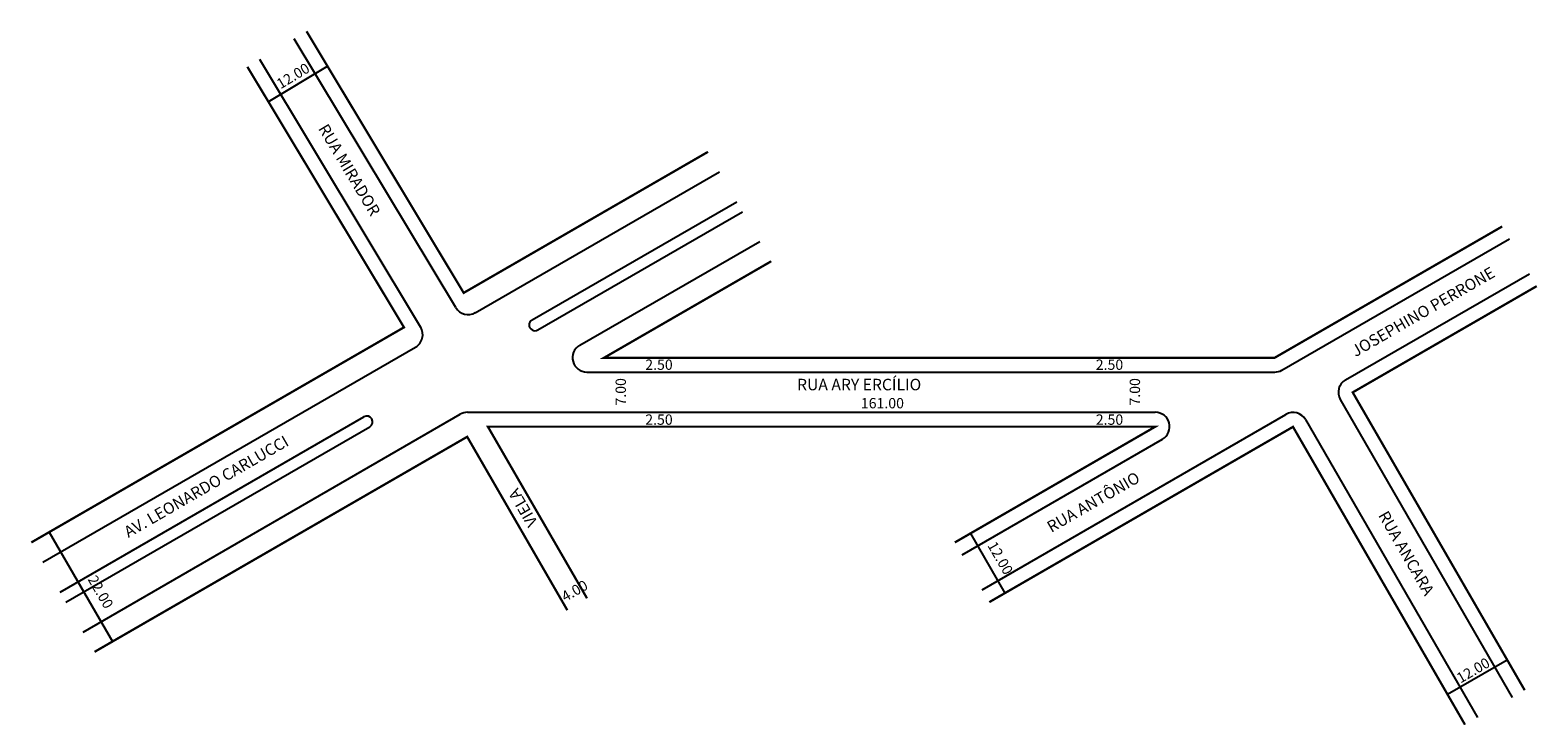
# Model space of a CAD drawing. Extents: x -12 to 250, y -11 to 110.
import ezdxf

# ---------------------------------------------------------------- set-up
doc = ezdxf.new("R2010")
doc.units = 0
doc.header["$MEASUREMENT"] = 0
doc.layers.get('0').update_dxf_attribs({"linetype": 'CONTINUOUS'})

msp = doc.modelspace()

# ---------------------------------------------------------------- linework, layer by layer
for p, q in [((61.81, 61.51), (33.68, 108.32)), ((55.7, 58.08), (27.68, 104.72)), ((29.18, 97.35), (39.46, 103.53)), ((65.2, 60.63), (107.7, 85.17)), ((75.07, 59.36), (110.71, 79.94)), ((76.07, 57.63), (111.71, 78.21)), ((205.57, 50.62), (245.16, 73.48)), ((83.37, 54.95), (114.7, 73.04)), ((216.64, 48.93), (248.66, 67.41)), ((-10.06, 17.18), (54.81, 54.63)), ((51.72, 52.79), (51.69, 52.83)), ((84.62, 50.29), (204.32, 50.29)), ((215.72, 45.51), (245.66, -6.33)), ((-7.06, 11.98), (45.83, 42.52)), ((-3.06, 5.05), (62.58, 42.95)), ((63.83, 43.29), (183.54, 43.29)), ((153.4, 12.41), (206.25, 42.93)), ((209.66, 42.01), (239.6, -9.83)), ((-6.06, 10.25), (46.83, 40.79)), ((149.9, 18.48), (184.79, 38.62)), ((-8.93, 22.45), (2.07, 3.4)), ((151.38, 22.22), (157.38, 11.83)), ((234.36, -5.79), (244.76, 0.21))]:
    msp.add_line(p, q)
at = {"const_width": 0.4}
for points in [[(105.7, 88.63), (63.18, 64.08), (35.83, 109.61)], [(-12.06, 20.64), (52.79, 58.08), (25.54, 103.43)], [(243.91, 75.64), (204.32, 52.79), (87.62, 52.79), (116.7, 69.58)], [(247.82, -5.08), (217.89, 46.76), (249.91, 65.25)], [(148.65, 20.64), (183.54, 40.79), (67.39, 40.79), (84.64, 10.92)], [(154.65, 10.25), (207.5, 40.76), (237.43, -11.08)], [(-1.06, 1.59), (63.79, 39.03), (81.22, 8.84)]]:
    msp.add_lwpolyline(points, dxfattribs=at)
for centre, radius, start, end in [((63.95, 62.8), 2.5, 211, 300), ((53.56, 56.8), 2.5, 300, 31), ((75.57, 58.5), 1, 120, 300), ((84.62, 52.79), 2.5, 120, 270), ((204.32, 52.79), 2.5, 270, 300), ((217.89, 46.76), 2.5, 120, 210), ((46.33, 41.65), 1, 300, 120), ((63.83, 40.79), 2.5, 90, 120), ((63.83, 40.79), 2.5, 90, 120), ((183.54, 40.79), 2.5, 300, 90), ((207.5, 40.76), 2.5, 30, 120)]:
    msp.add_arc(centre, radius, start, end)

# ---------------------------------------------------------------- texts
for s, height, rotation, p in [('12.00', 1.8, 31, (31.32, 99.5)), ('RUA MIRADOR', 2, 301, (37.79, 92.69)), ('JOSEPHINO PERRONE', 2, 30, (218.39, 52.87)), ('7.00', 1.8, 90, (91.41, 44.47)), ('7.00', 1.8, 90, (180.88, 44.47)), ('AV. LEONARDO CARLUCCI', 2, 30, (4.83, 21.4)), ('RUA ANTÔNIO ', 2, 30, (165.44, 22.29)), ('VIELA', 2, 120, (76.14, 24.09)), ('RUA ANCARA', 2, 300, (222.26, 25.37)), ('12.00', 1.8, 300, (154.26, 20.13)), ('22.00', 1.8, 300, (-2.31, 14.23)), ('4.00', 1.8, 30, (80.86, 10.26)), ('12.00', 1.8, 30, (236.65, -3.93))]:
    msp.add_text(s, height=height, rotation=rotation).set_placement(p)
for s, height, p in [('2.50', 1.8, (94.78, 50.68)), ('2.50', 1.8, (173.18, 50.68)), ('RUA ARY ERCÍLIO', 2, (121.2, 47.12)), ('161.00', 1.8, (132.3, 43.98)), ('2.50', 1.8, (94.78, 41.12)), ('2.50', 1.8, (173.18, 41.12))]:
    msp.add_text(s, height=height).set_placement(p)

doc.saveas('drawing.dxf')
